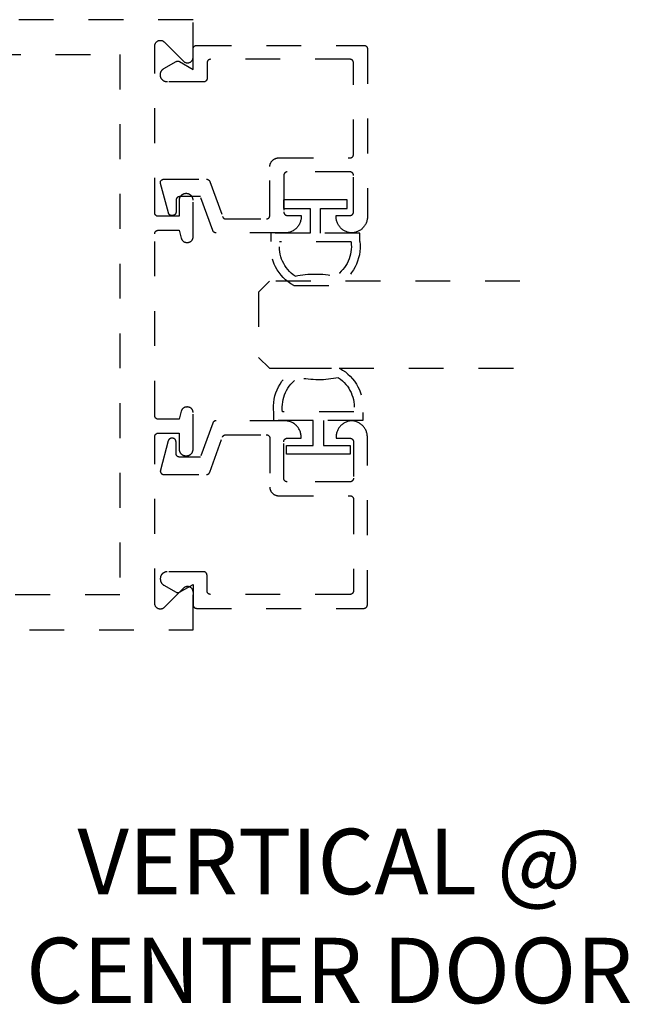
# Model space of a CAD drawing. Units: inches. Extents: x 0 to 108, y 0 to 43.
# Drawn here: x 90 to 92, y 23 to 26 of the extents above; entities that cross this region are included whole.
import ezdxf

# ---------------------------------------------------------------- set-up
doc = ezdxf.new("R2010")
doc.units = ezdxf.units.IN
doc.header["$LTSCALE"] = 0.5
doc.header["$MEASUREMENT"] = 0
doc.linetypes.add('HIDDEN2', pattern=[0.1875, 0.125, -0.0625])
for name, color, linetype in [('Arcadia-Hidden', 1, 'HIDDEN2'), ('Arcadia-Profile', 5, 'Continuous'), ('Arcadia-Text', 3, 'Continuous')]:
    doc.layers.add(name, color=color, linetype=linetype)
doc.styles.get("Standard").update_dxf_attribs({"font": 'ARIALN.TTF'})

# ---------------------------------------------------------------- blocks, each defined once
blk = doc.blocks.new('*U84')
at = {"layer": 'Arcadia-Hidden', "lineweight": -3}
for points in [[(0.1314, 0.2792), (0.1078, 0.2792), (0.1078, 0.1666), (0.0367, 0.1666), (0.0367, 0.2428), (0.0117, 0.2428), (0.0117, 0.1516), (0.0117, 0.0605), (0.0367, 0.0605), (0.0367, 0.1366), (0.1078, 0.1366), (0.1078, 0.024), (0.1314, 0.024, 0.305615), (0.2578, 0.09), (0.2578, 0.2132, 0.305616)], [(0.231, 0.0941, -0.104267), (0.2308, 0.2095, 0.283634), (0.1328, 0.2541), (0.1328, 0.0492, 0.284857)]]:
    blk.add_lwpolyline(points, format="xyb", close=True, dxfattribs=at)
blk = doc.blocks.new('*U85')
at = {"layer": 'Arcadia-Hidden', "lineweight": -3}
for points in [[(0.1352, 0.2593), (0.1588, 0.2593), (0.1588, 0.1467), (0.2299, 0.1467), (0.2299, 0.2228), (0.2549, 0.2228), (0.2549, 0.1317), (0.2549, 0.0406), (0.2299, 0.0406), (0.2299, 0.1167), (0.1588, 0.1167), (0.1588, 0.0041), (0.1352, 0.0041, -0.305615), (0.0088, 0.0701), (0.0088, 0.1933, -0.305616)], [(0.0356, 0.0742, 0.104267), (0.0358, 0.1896, -0.283634), (0.1338, 0.2342), (0.1338, 0.0293, -0.284857)]]:
    blk.add_lwpolyline(points, format="xyb", close=True, dxfattribs=at)
blk = doc.blocks.new('*U76')
at = {"layer": 'Arcadia-Hidden'}
for p, q in [((0, 0.03125), (0, 0.75)), ((0.25, 0.75), (0.25, 0.03125)), ((0.03125, 0), (0, 0.03125)), ((0.25, 0.03125), (0.21875, 0)), ((0.21875, 0), (0.03125, 0))]:
    blk.add_line(p, q, dxfattribs=at)

msp = doc.modelspace()

# ---------------------------------------------------------------- linework, layer by layer
at = {"layer": 'Arcadia-Hidden'}
for points in [[(88.61146, 24.06086), (90.48102, 24.06086), (90.48102, 24.16886), (90.48097, 24.17012), (90.48082, 24.17136), (90.48058, 24.1726), (90.48024, 24.1738), (90.4798, 24.17498), (90.47928, 24.17612), (90.47866, 24.17722), (90.47797, 24.17827), (90.47719, 24.17925), (90.47634, 24.18017), (90.47541, 24.18103), (90.47443, 24.1818), (90.47338, 24.1825), (90.47229, 24.18312), (90.47114, 24.18364), (90.46997, 24.18408), (90.46876, 24.18442), (90.46752, 24.18466), (90.46628, 24.18481), (90.46502, 24.18486), (90.46377, 24.18481), (90.46252, 24.18466), (90.46129, 24.18442), (90.46008, 24.18408), (90.4589, 24.18364), (90.45776, 24.18312), (90.45666, 24.1825), (90.45562, 24.1818), (90.45463, 24.18103), (90.45371, 24.18017), (90.39834, 24.1248), (90.39741, 24.12395), (90.39643, 24.12317), (90.39538, 24.12247), (90.39429, 24.12186), (90.39314, 24.12133), (90.39197, 24.1209), (90.39076, 24.12056), (90.38952, 24.12031), (90.38828, 24.12016), (90.38702, 24.12012), (90.38577, 24.12016), (90.38452, 24.12031), (90.38329, 24.12056), (90.38208, 24.1209), (90.3809, 24.12133), (90.37976, 24.12186), (90.37866, 24.12247), (90.37762, 24.12317), (90.37663, 24.12395), (90.37571, 24.1248), (90.37485, 24.12572), (90.37408, 24.12671), (90.37338, 24.12776), (90.37277, 24.12885), (90.37224, 24.12999), (90.3718, 24.13117), (90.37146, 24.13238), (90.37122, 24.13361), (90.37107, 24.13486), (90.37102, 24.13612), (90.37102, 24.61486), (90.37104, 24.61538), (90.37108, 24.61591), (90.37114, 24.61642), (90.37124, 24.61694), (90.37136, 24.61745), (90.37151, 24.61795), (90.37169, 24.61844), (90.37189, 24.61893), (90.37211, 24.6194), (90.37236, 24.61986), (90.37263, 24.62031), (90.37293, 24.62074), (90.37325, 24.62115), (90.37359, 24.62155), (90.37395, 24.62193), (90.37433, 24.62229), (90.37473, 24.62263), (90.37514, 24.62295), (90.37557, 24.62325), (90.37602, 24.62352), (90.37648, 24.62377), (90.37695, 24.624), (90.37744, 24.6242), (90.37793, 24.62437), (90.37843, 24.62452), (90.37894, 24.62464), (90.37946, 24.62474), (90.37998, 24.62481), (90.3805, 24.62485), (90.38102, 24.62486), (90.44102, 24.62486), (90.44102, 24.57886), (90.44105, 24.57787), (90.44113, 24.57687), (90.44126, 24.57589), (90.44144, 24.57491), (90.44167, 24.57394), (90.44195, 24.57299), (90.44228, 24.57205), (90.44266, 24.57113), (90.44309, 24.57023), (90.44357, 24.56936), (90.44409, 24.56851), (90.44465, 24.56769), (90.44526, 24.5669), (90.4459, 24.56615), (90.44659, 24.56543), (90.44731, 24.56474), (90.44806, 24.56409), (90.44885, 24.56349), (90.44967, 24.56293), (90.45052, 24.56241), (90.4514, 24.56193), (90.45229, 24.5615), (90.45321, 24.56112), (90.45415, 24.56079), (90.4551, 24.56051), (90.45607, 24.56028), (90.45705, 24.56009), (90.45804, 24.55996), (90.45903, 24.55989), (90.46002, 24.55986), (90.46202, 24.55986), (90.46302, 24.55989), (90.46401, 24.55996), (90.46499, 24.56009), (90.46597, 24.56028), (90.46694, 24.56051), (90.46789, 24.56079), (90.46883, 24.56112), (90.46975, 24.5615), (90.47065, 24.56193), (90.47152, 24.56241), (90.47237, 24.56293), (90.47319, 24.56349), (90.47398, 24.56409), (90.47473, 24.56474), (90.47546, 24.56543), (90.47614, 24.56615), (90.47679, 24.5669), (90.47739, 24.56769), (90.47796, 24.56851), (90.47848, 24.56936), (90.47895, 24.57023), (90.47938, 24.57113), (90.47976, 24.57205), (90.48009, 24.57299), (90.48037, 24.57394), (90.48061, 24.57491), (90.48079, 24.57589), (90.48092, 24.57687), (90.481, 24.57787), (90.48102, 24.57886), (90.48102, 24.68386), (90.481, 24.6847), (90.48093, 24.68553), (90.48082, 24.68636), (90.48067, 24.68719), (90.48048, 24.688), (90.48024, 24.6888), (90.47996, 24.68959), (90.47964, 24.69037), (90.47928, 24.69112), (90.47888, 24.69186), (90.47844, 24.69257), (90.47797, 24.69327), (90.47746, 24.69393), (90.47691, 24.69457), (90.47634, 24.69517), (90.47573, 24.69575), (90.47509, 24.69629), (90.47443, 24.6968), (90.47374, 24.69728), (90.47302, 24.69772), (90.47229, 24.69812), (90.47153, 24.69848), (90.47076, 24.6988), (90.46997, 24.69908), (90.46916, 24.69932), (90.46835, 24.69951), (90.46752, 24.69966), (90.46669, 24.69977), (90.46586, 24.69984), (90.46502, 24.69986), (90.46268, 24.69986), (90.46198, 24.69985), (90.46128, 24.6998), (90.46059, 24.69972), (90.4599, 24.69962), (90.45921, 24.69948), (90.45854, 24.69932), (90.45787, 24.69912), (90.4572, 24.6989), (90.45655, 24.69864), (90.45591, 24.69836), (90.45529, 24.69805), (90.45468, 24.69772), (90.45408, 24.69735), (90.4535, 24.69697), (90.45294, 24.69655), (90.45239, 24.69612), (90.45187, 24.69566), (90.45136, 24.69517), (90.45088, 24.69467), (90.45042, 24.69415), (90.44998, 24.6936), (90.44957, 24.69304), (90.44918, 24.69246), (90.44882, 24.69186), (90.44848, 24.69125), (90.44818, 24.69062), (90.44789, 24.68998), (90.44764, 24.68933), (90.44742, 24.68867), (90.44722, 24.688), (90.44102, 24.66486), (90.38102, 24.66486), (90.3805, 24.66487), (90.37998, 24.66492), (90.37946, 24.66498), (90.37894, 24.66508), (90.37843, 24.6652), (90.37793, 24.66535), (90.37744, 24.66552), (90.37695, 24.66573), (90.37648, 24.66595), (90.37602, 24.6662), (90.37557, 24.66647), (90.37514, 24.66677), (90.37473, 24.66709), (90.37433, 24.66743), (90.37395, 24.66779), (90.37359, 24.66817), (90.37325, 24.66857), (90.37293, 24.66898), (90.37263, 24.66941), (90.37236, 24.66986), (90.37211, 24.67032), (90.37189, 24.67079), (90.37169, 24.67128), (90.37151, 24.67177), (90.37136, 24.67227), (90.37124, 24.67278), (90.37114, 24.6733), (90.37108, 24.67382), (90.37104, 24.67434), (90.37102, 24.67486), (90.37102, 25.19686), (90.37104, 25.19738), (90.37108, 25.19791), (90.37114, 25.19842), (90.37124, 25.19894), (90.37136, 25.19945), (90.37151, 25.19995), (90.37169, 25.20044), (90.37189, 25.20093), (90.37211, 25.2014), (90.37236, 25.20186), (90.37263, 25.20231), (90.37293, 25.20274), (90.37325, 25.20315), (90.37359, 25.20355), (90.37395, 25.20393), (90.37433, 25.20429), (90.37473, 25.20463), (90.37514, 25.20495), (90.37557, 25.20525), (90.37602, 25.20552), (90.37648, 25.20577), (90.37695, 25.206), (90.37744, 25.2062), (90.37793, 25.20637), (90.37843, 25.20652), (90.37894, 25.20664), (90.37946, 25.20674), (90.37998, 25.20681), (90.3805, 25.20685), (90.38102, 25.20686), (90.44102, 25.20686), (90.44722, 25.18372), (90.44742, 25.18305), (90.44764, 25.18239), (90.44789, 25.18174), (90.44818, 25.1811), (90.44848, 25.18047), (90.44882, 25.17986), (90.44918, 25.17926), (90.44957, 25.17868), (90.44998, 25.17812), (90.45042, 25.17758), (90.45088, 25.17705), (90.45136, 25.17655), (90.45187, 25.17606), (90.45239, 25.1756), (90.45294, 25.17517), (90.4535, 25.17475), (90.45408, 25.17437), (90.45468, 25.174), (90.45529, 25.17367), (90.45591, 25.17336), (90.45655, 25.17308), (90.4572, 25.17283), (90.45787, 25.1726), (90.45854, 25.17241), (90.45921, 25.17224), (90.4599, 25.1721), (90.46059, 25.172), (90.46128, 25.17192), (90.46198, 25.17188), (90.46268, 25.17186), (90.46502, 25.17186), (90.46586, 25.17188), (90.46669, 25.17195), (90.46752, 25.17206), (90.46835, 25.17221), (90.46916, 25.17241), (90.46997, 25.17264), (90.47076, 25.17292), (90.47153, 25.17324), (90.47229, 25.1736), (90.47302, 25.174), (90.47374, 25.17444), (90.47443, 25.17492), (90.47509, 25.17543), (90.47573, 25.17597), (90.47634, 25.17655), (90.47691, 25.17715), (90.47746, 25.17779), (90.47797, 25.17846), (90.47844, 25.17915), (90.47888, 25.17986), (90.47928, 25.1806), (90.47964, 25.18135), (90.47996, 25.18213), (90.48024, 25.18292), (90.48048, 25.18372), (90.48067, 25.18453), (90.48082, 25.18536), (90.48093, 25.18619), (90.481, 25.18702), (90.48102, 25.18786), (90.48102, 25.29286), (90.481, 25.29385), (90.48092, 25.29485), (90.48079, 25.29583), (90.48061, 25.29681), (90.48037, 25.29778), (90.48009, 25.29873), (90.47976, 25.29967), (90.47938, 25.30059), (90.47895, 25.30149), (90.47848, 25.30236), (90.47796, 25.30321), (90.47739, 25.30403), (90.47679, 25.30482), (90.47614, 25.30557), (90.47546, 25.3063), (90.47473, 25.30698), (90.47398, 25.30763), (90.47319, 25.30823), (90.47237, 25.3088), (90.47152, 25.30931), (90.47065, 25.30979), (90.46975, 25.31022), (90.46883, 25.3106), (90.46789, 25.31093), (90.46694, 25.31121), (90.46597, 25.31145), (90.46499, 25.31163), (90.46401, 25.31176), (90.46302, 25.31183), (90.46202, 25.31186), (90.46002, 25.31186), (90.45903, 25.31183), (90.45804, 25.31176), (90.45705, 25.31163), (90.45607, 25.31145), (90.4551, 25.31121), (90.45415, 25.31093), (90.45321, 25.3106), (90.45229, 25.31022), (90.4514, 25.30979), (90.45052, 25.30931), (90.44967, 25.3088), (90.44885, 25.30823), (90.44806, 25.30763), (90.44731, 25.30698), (90.44659, 25.3063), (90.4459, 25.30557), (90.44526, 25.30482), (90.44465, 25.30403), (90.44409, 25.30321), (90.44357, 25.30236), (90.44309, 25.30149), (90.44266, 25.30059), (90.44228, 25.29967), (90.44195, 25.29873), (90.44167, 25.29778), (90.44144, 25.29681), (90.44126, 25.29583), (90.44113, 25.29485), (90.44105, 25.29385), (90.44102, 25.29286), (90.44102, 25.24686), (90.38102, 25.24686), (90.3805, 25.24687), (90.37998, 25.24692), (90.37946, 25.24698), (90.37894, 25.24708), (90.37843, 25.2472), (90.37793, 25.24735), (90.37744, 25.24752), (90.37695, 25.24773), (90.37648, 25.24795), (90.37602, 25.2482), (90.37557, 25.24847), (90.37514, 25.24877), (90.37473, 25.24909), (90.37433, 25.24943), (90.37395, 25.24979), (90.37359, 25.25017), (90.37325, 25.25057), (90.37293, 25.25098), (90.37263, 25.25141), (90.37236, 25.25186), (90.37211, 25.25232), (90.37189, 25.25279), (90.37169, 25.25328), (90.37151, 25.25377), (90.37136, 25.25427), (90.37124, 25.25478), (90.37114, 25.2553), (90.37108, 25.25582), (90.37104, 25.25634), (90.37102, 25.25686), (90.37102, 25.73561), (90.37107, 25.73686), (90.37122, 25.73811), (90.37146, 25.73934), (90.3718, 25.74055), (90.37224, 25.74173), (90.37277, 25.74287), (90.37338, 25.74397), (90.37408, 25.74501), (90.37485, 25.746), (90.37571, 25.74692), (90.37663, 25.74777), (90.37762, 25.74855), (90.37866, 25.74925), (90.37976, 25.74986), (90.3809, 25.75039), (90.38208, 25.75082), (90.38329, 25.75116), (90.38452, 25.75141), (90.38577, 25.75156), (90.38702, 25.75161), (90.38828, 25.75156), (90.38952, 25.75141), (90.39076, 25.75116), (90.39197, 25.75082), (90.39314, 25.75039), (90.39429, 25.74986), (90.39538, 25.74925), (90.39643, 25.74855), (90.39741, 25.74777), (90.39834, 25.74692), (90.45371, 25.69155), (90.45463, 25.69069), (90.45562, 25.68992), (90.45666, 25.68922), (90.45776, 25.6886), (90.4589, 25.68808), (90.46008, 25.68764), (90.46129, 25.6873), (90.46252, 25.68706), (90.46377, 25.68691), (90.46502, 25.68686), (90.46628, 25.68691), (90.46752, 25.68706), (90.46876, 25.6873), (90.46997, 25.68764), (90.47114, 25.68808), (90.47229, 25.6886), (90.47338, 25.68922), (90.47443, 25.68992), (90.47541, 25.69069), (90.47634, 25.69155), (90.47719, 25.69247), (90.47797, 25.69346), (90.47866, 25.6945), (90.47928, 25.6956), (90.4798, 25.69674), (90.48024, 25.69792), (90.48058, 25.69913), (90.48082, 25.70036), (90.48097, 25.70161), (90.48102, 25.70286), (90.48102, 25.81086), (88.61146, 25.81086)], [(88.6865, 25.71086), (90.27102, 25.71086), (90.27102, 24.16086), (88.6865, 24.16086)]]:
    msp.add_lwpolyline(points, dxfattribs=at)
for points in [[(90.97113, 25.73726), (90.97165, 25.73724), (90.97217, 25.7372), (90.97269, 25.73713), (90.97321, 25.73704), (90.97372, 25.73692), (90.97422, 25.73677), (90.97471, 25.73659), (90.97519, 25.73639), (90.97567, 25.73617), (90.97613, 25.73592), (90.97657, 25.73564), (90.97701, 25.73535), (90.97742, 25.73503), (90.97782, 25.73469), (90.9782, 25.73433), (90.97856, 25.73395), (90.9789, 25.73355), (90.97922, 25.73313), (90.97951, 25.7327), (90.97979, 25.73226), (90.98004, 25.7318), (90.98026, 25.73132), (90.98046, 25.73084), (90.98064, 25.73035), (90.98079, 25.72984), (90.98091, 25.72934), (90.981, 25.72882), (90.98107, 25.7283), (90.98111, 25.72778), (90.98113, 25.72726), (90.98113, 25.24626), (90.98107, 25.24386), (90.98088, 25.24148), (90.98058, 25.2391), (90.98016, 25.23675), (90.97961, 25.23441), (90.97895, 25.23211), (90.97817, 25.22985), (90.97728, 25.22763), (90.97627, 25.22546), (90.97516, 25.22334), (90.97394, 25.22128), (90.97262, 25.21928), (90.97119, 25.21736), (90.96967, 25.21551), (90.96806, 25.21374), (90.96636, 25.21205), (90.96458, 25.21045), (90.96272, 25.20895), (90.96078, 25.20754), (90.95877, 25.20624), (90.9567, 25.20503), (90.95457, 25.20394), (90.95239, 25.20295), (90.95016, 25.20208), (90.94789, 25.20132), (90.94559, 25.20068), (90.94325, 25.20015), (90.94089, 25.19975), (90.93852, 25.19946), (90.93613, 25.1993), (90.93374, 25.19946), (90.93136, 25.19975), (90.929, 25.20015), (90.92667, 25.20068), (90.92436, 25.20132), (90.92209, 25.20208), (90.91986, 25.20295), (90.91768, 25.20394), (90.91555, 25.20503), (90.91348, 25.20624), (90.91148, 25.20754), (90.90954, 25.20895), (90.90768, 25.21045), (90.90589, 25.21205), (90.90419, 25.21374), (90.90258, 25.21551), (90.90106, 25.21736), (90.89964, 25.21928), (90.89832, 25.22128), (90.89709, 25.22334), (90.89598, 25.22546), (90.89498, 25.22763), (90.89408, 25.22985), (90.89331, 25.23211), (90.89264, 25.23441), (90.8921, 25.23675), (90.89168, 25.2391), (90.89137, 25.24148), (90.89119, 25.24386), (90.89113, 25.24626), (90.89113, 25.24926), (90.93113, 25.24926), (90.93165, 25.24927), (90.93217, 25.24931), (90.93269, 25.24938), (90.93321, 25.24948), (90.93372, 25.2496), (90.93422, 25.24975), (90.93471, 25.24992), (90.93519, 25.25012), (90.93567, 25.25035), (90.93613, 25.2506), (90.93657, 25.25087), (90.93701, 25.25117), (90.93742, 25.25149), (90.93782, 25.25183), (90.9382, 25.25219), (90.93856, 25.25257), (90.9389, 25.25296), (90.93922, 25.25338), (90.93951, 25.25381), (90.93979, 25.25426), (90.94004, 25.25472), (90.94026, 25.25519), (90.94046, 25.25567), (90.94064, 25.25617), (90.94079, 25.25667), (90.94091, 25.25718), (90.941, 25.25769), (90.94107, 25.25821), (90.94111, 25.25873), (90.94113, 25.25926), (90.94113, 25.36426), (90.94111, 25.36478), (90.94107, 25.3653), (90.941, 25.36582), (90.94091, 25.36634), (90.94079, 25.36684), (90.94064, 25.36735), (90.94046, 25.36784), (90.94026, 25.36832), (90.94004, 25.3688), (90.93979, 25.36926), (90.93951, 25.3697), (90.93922, 25.37013), (90.9389, 25.37055), (90.93856, 25.37095), (90.9382, 25.37133), (90.93782, 25.37169), (90.93742, 25.37203), (90.93701, 25.37235), (90.93657, 25.37264), (90.93613, 25.37292), (90.93567, 25.37317), (90.93519, 25.37339), (90.93471, 25.37359), (90.93422, 25.37377), (90.93372, 25.37392), (90.93321, 25.37404), (90.93269, 25.37413), (90.93217, 25.3742), (90.93165, 25.37424), (90.93113, 25.37426), (90.75113, 25.37426), (90.7506, 25.37424), (90.75008, 25.3742), (90.74956, 25.37413), (90.74905, 25.37404), (90.74854, 25.37392), (90.74804, 25.37377), (90.74754, 25.37359), (90.74706, 25.37339), (90.74659, 25.37317), (90.74613, 25.37292), (90.74568, 25.37264), (90.74525, 25.37235), (90.74483, 25.37203), (90.74444, 25.37169), (90.74406, 25.37133), (90.7437, 25.37095), (90.74336, 25.37055), (90.74304, 25.37013), (90.74274, 25.3697), (90.74247, 25.36926), (90.74222, 25.3688), (90.74199, 25.36832), (90.74179, 25.36784), (90.74162, 25.36735), (90.74147, 25.36684), (90.74135, 25.36634), (90.74125, 25.36582), (90.74118, 25.3653), (90.74114, 25.36478), (90.74113, 25.36426), (90.74113, 25.25926), (90.74114, 25.25873), (90.74118, 25.25821), (90.74125, 25.25769), (90.74135, 25.25718), (90.74147, 25.25667), (90.74162, 25.25617), (90.74179, 25.25567), (90.74199, 25.25519), (90.74222, 25.25472), (90.74247, 25.25426), (90.74274, 25.25381), (90.74304, 25.25338), (90.74336, 25.25296), (90.7437, 25.25257), (90.74406, 25.25219), (90.74444, 25.25183), (90.74483, 25.25149), (90.74525, 25.25117), (90.74568, 25.25087), (90.74613, 25.2506), (90.74659, 25.25035), (90.74706, 25.25012), (90.74754, 25.24992), (90.74804, 25.24975), (90.74854, 25.2496), (90.74905, 25.24948), (90.74956, 25.24938), (90.75008, 25.24931), (90.7506, 25.24927), (90.75113, 25.24926), (90.79113, 25.24926), (90.79113, 25.24626), (90.79106, 25.2438), (90.79087, 25.24134), (90.79055, 25.2389), (90.7901, 25.23648), (90.78953, 25.23409), (90.78883, 25.23173), (90.78801, 25.22941), (90.78706, 25.22714), (90.786, 25.22492), (90.78483, 25.22276), (90.78354, 25.22066), (90.78215, 25.21863), (90.78065, 25.21668), (90.77906, 25.21481), (90.77736, 25.21302), (90.77558, 25.21133), (90.77371, 25.20973), (90.77175, 25.20823), (90.76973, 25.20684), (90.76763, 25.20555), (90.76546, 25.20438), (90.76324, 25.20332), (90.76097, 25.20238), (90.75865, 25.20156), (90.75629, 25.20086), (90.7539, 25.20028), (90.75148, 25.19984), (90.74904, 25.19951), (90.74659, 25.19932), (90.74413, 25.19926), (90.54698, 25.19926), (90.54658, 25.19926), (90.54617, 25.19929), (90.54576, 25.19933), (90.54536, 25.19939), (90.54496, 25.19946), (90.54456, 25.19955), (90.54417, 25.19966), (90.54378, 25.19978), (90.5434, 25.19992), (90.54302, 25.20007), (90.54265, 25.20024), (90.54229, 25.20043), (90.54193, 25.20063), (90.54158, 25.20084), (90.54125, 25.20107), (90.54092, 25.20131), (90.5406, 25.20156), (90.54029, 25.20183), (90.53999, 25.2021), (90.53971, 25.20239), (90.53944, 25.2027), (90.53917, 25.20301), (90.53893, 25.20333), (90.53869, 25.20366), (90.53847, 25.20401), (90.53826, 25.20436), (90.53807, 25.20472), (90.53789, 25.20508), (90.53773, 25.20546), (90.53759, 25.20584), (90.50213, 25.30326), (90.44213, 25.30326), (90.4416, 25.30324), (90.44108, 25.3032), (90.44056, 25.30313), (90.44005, 25.30304), (90.43954, 25.30292), (90.43904, 25.30277), (90.43854, 25.30259), (90.43806, 25.30239), (90.43759, 25.30217), (90.43713, 25.30192), (90.43668, 25.30164), (90.43625, 25.30135), (90.43583, 25.30103), (90.43544, 25.30069), (90.43506, 25.30033), (90.4347, 25.29995), (90.43436, 25.29955), (90.43404, 25.29913), (90.43374, 25.2987), (90.43347, 25.29826), (90.43322, 25.2978), (90.43299, 25.29732), (90.43279, 25.29684), (90.43262, 25.29635), (90.43247, 25.29584), (90.43235, 25.29534), (90.43225, 25.29482), (90.43218, 25.2943), (90.43214, 25.29378), (90.43213, 25.29326), (90.43213, 25.25926), (90.43211, 25.25873), (90.43207, 25.25821), (90.432, 25.25769), (90.43191, 25.25718), (90.43179, 25.25667), (90.43164, 25.25617), (90.43146, 25.25567), (90.43126, 25.25519), (90.43104, 25.25472), (90.43079, 25.25426), (90.43051, 25.25381), (90.43022, 25.25338), (90.4299, 25.25296), (90.42956, 25.25257), (90.4292, 25.25219), (90.42882, 25.25183), (90.42842, 25.25149), (90.42801, 25.25117), (90.42757, 25.25087), (90.42713, 25.2506), (90.42667, 25.25035), (90.42619, 25.25012), (90.42571, 25.24992), (90.42522, 25.24975), (90.42472, 25.2496), (90.42421, 25.24948), (90.42369, 25.24938), (90.42317, 25.24931), (90.42265, 25.24927), (90.42213, 25.24926), (90.41964, 25.24926), (90.4192, 25.24927), (90.41876, 25.24929), (90.41833, 25.24934), (90.4179, 25.24941), (90.41747, 25.24949), (90.41705, 25.2496), (90.41663, 25.24972), (90.41621, 25.24986), (90.41581, 25.25002), (90.41541, 25.25019), (90.41502, 25.25039), (90.41464, 25.2506), (90.41426, 25.25082), (90.4139, 25.25107), (90.41355, 25.25132), (90.41321, 25.2516), (90.41288, 25.25188), (90.41256, 25.25219), (90.41226, 25.2525), (90.41197, 25.25283), (90.4117, 25.25317), (90.41144, 25.25352), (90.4112, 25.25388), (90.41097, 25.25426), (90.41077, 25.25464), (90.41057, 25.25503), (90.4104, 25.25543), (90.41024, 25.25584), (90.4101, 25.25625), (90.40998, 25.25667), (90.38747, 25.34067), (90.38733, 25.34126), (90.38722, 25.34186), (90.38716, 25.34247), (90.38713, 25.34308), (90.38714, 25.34369), (90.38718, 25.3443), (90.38726, 25.34491), (90.38738, 25.34551), (90.38754, 25.3461), (90.38773, 25.34668), (90.38796, 25.34724), (90.38822, 25.3478), (90.38851, 25.34833), (90.38884, 25.34885), (90.38919, 25.34934), (90.38958, 25.34982), (90.38999, 25.35027), (90.39044, 25.35069), (90.3909, 25.35108), (90.39139, 25.35145), (90.3919, 25.35178), (90.39243, 25.35209), (90.39298, 25.35236), (90.39354, 25.35259), (90.39412, 25.35279), (90.39471, 25.35296), (90.39531, 25.35309), (90.39591, 25.35318), (90.39652, 25.35324), (90.39713, 25.35326), (90.51949, 25.35326), (90.5199, 25.35325), (90.52031, 25.35322), (90.52071, 25.35318), (90.52112, 25.35312), (90.52152, 25.35305), (90.52191, 25.35296), (90.52231, 25.35285), (90.52269, 25.35273), (90.52308, 25.35259), (90.52345, 25.35244), (90.52383, 25.35227), (90.52419, 25.35209), (90.52454, 25.35189), (90.52489, 25.35167), (90.52523, 25.35145), (90.52556, 25.35121), (90.52588, 25.35095), (90.52619, 25.35069), (90.52648, 25.35041), (90.52677, 25.35012), (90.52704, 25.34982), (90.5273, 25.3495), (90.52755, 25.34918), (90.52778, 25.34885), (90.52801, 25.34851), (90.52821, 25.34816), (90.5284, 25.3478), (90.52858, 25.34743), (90.52874, 25.34706), (90.52889, 25.34668), (90.56559, 25.24584), (90.56574, 25.24546), (90.5659, 25.24508), (90.56608, 25.24472), (90.56627, 25.24436), (90.56648, 25.24401), (90.5667, 25.24366), (90.56693, 25.24333), (90.56718, 25.24301), (90.56744, 25.2427), (90.56772, 25.24239), (90.568, 25.2421), (90.5683, 25.24183), (90.56861, 25.24156), (90.56893, 25.24131), (90.56925, 25.24107), (90.56959, 25.24084), (90.56994, 25.24063), (90.5703, 25.24043), (90.57066, 25.24024), (90.57103, 25.24007), (90.57141, 25.23992), (90.57179, 25.23978), (90.57218, 25.23966), (90.57257, 25.23955), (90.57297, 25.23946), (90.57337, 25.23939), (90.57377, 25.23933), (90.57418, 25.23929), (90.57458, 25.23926), (90.57499, 25.23926), (90.69113, 25.23926), (90.69165, 25.23927), (90.69217, 25.23931), (90.69269, 25.23938), (90.69321, 25.23948), (90.69372, 25.2396), (90.69422, 25.23975), (90.69471, 25.23992), (90.69519, 25.24012), (90.69567, 25.24035), (90.69613, 25.2406), (90.69657, 25.24087), (90.69701, 25.24117), (90.69742, 25.24149), (90.69782, 25.24183), (90.6982, 25.24219), (90.69856, 25.24257), (90.6989, 25.24296), (90.69922, 25.24338), (90.69951, 25.24381), (90.69979, 25.24426), (90.70004, 25.24472), (90.70026, 25.24519), (90.70046, 25.24567), (90.70064, 25.24617), (90.70079, 25.24667), (90.70091, 25.24718), (90.701, 25.24769), (90.70107, 25.24821), (90.70111, 25.24873), (90.70113, 25.24926), (90.70113, 25.38926), (90.70116, 25.39056), (90.70126, 25.39187), (90.70144, 25.39317), (90.70167, 25.39445), (90.70198, 25.39573), (90.70235, 25.39698), (90.70279, 25.39822), (90.70329, 25.39942), (90.70385, 25.40061), (90.70448, 25.40176), (90.70516, 25.40287), (90.7059, 25.40395), (90.7067, 25.40499), (90.70755, 25.40598), (90.70845, 25.40693), (90.7094, 25.40784), (90.71039, 25.40869), (90.71143, 25.40948), (90.71251, 25.41022), (90.71363, 25.41091), (90.71478, 25.41153), (90.71596, 25.4121), (90.71717, 25.4126), (90.7184, 25.41303), (90.71966, 25.4134), (90.72093, 25.41371), (90.72222, 25.41395), (90.72351, 25.41412), (90.72482, 25.41422), (90.72613, 25.41426), (90.93113, 25.41426), (90.93165, 25.41427), (90.93217, 25.41431), (90.93269, 25.41438), (90.93321, 25.41448), (90.93372, 25.4146), (90.93422, 25.41475), (90.93471, 25.41492), (90.93519, 25.41512), (90.93567, 25.41535), (90.93613, 25.4156), (90.93657, 25.41587), (90.93701, 25.41617), (90.93742, 25.41649), (90.93782, 25.41683), (90.9382, 25.41719), (90.93856, 25.41757), (90.9389, 25.41796), (90.93922, 25.41838), (90.93951, 25.41881), (90.93979, 25.41926), (90.94004, 25.41972), (90.94026, 25.42019), (90.94046, 25.42067), (90.94064, 25.42117), (90.94079, 25.42167), (90.94091, 25.42218), (90.941, 25.42269), (90.94107, 25.42321), (90.94111, 25.42373), (90.94113, 25.42426), (90.94113, 25.68726), (90.94111, 25.68778), (90.94107, 25.6883), (90.941, 25.68882), (90.94091, 25.68934), (90.94079, 25.68984), (90.94064, 25.69035), (90.94046, 25.69084), (90.94026, 25.69132), (90.94004, 25.6918), (90.93979, 25.69226), (90.93951, 25.6927), (90.93922, 25.69313), (90.9389, 25.69355), (90.93856, 25.69395), (90.9382, 25.69433), (90.93782, 25.69469), (90.93742, 25.69503), (90.93701, 25.69535), (90.93657, 25.69564), (90.93613, 25.69592), (90.93567, 25.69617), (90.93519, 25.69639), (90.93471, 25.69659), (90.93422, 25.69677), (90.93372, 25.69692), (90.93321, 25.69704), (90.93269, 25.69713), (90.93217, 25.6972), (90.93165, 25.69724), (90.93113, 25.69726), (90.53113, 25.69726), (90.5306, 25.69724), (90.53008, 25.6972), (90.52956, 25.69713), (90.52905, 25.69704), (90.52854, 25.69692), (90.52804, 25.69677), (90.52754, 25.69659), (90.52706, 25.69639), (90.52659, 25.69617), (90.52613, 25.69592), (90.52568, 25.69564), (90.52525, 25.69535), (90.52483, 25.69503), (90.52444, 25.69469), (90.52406, 25.69433), (90.5237, 25.69395), (90.52336, 25.69355), (90.52304, 25.69313), (90.52274, 25.6927), (90.52247, 25.69226), (90.52222, 25.6918), (90.52199, 25.69132), (90.52179, 25.69084), (90.52162, 25.69035), (90.52147, 25.68984), (90.52135, 25.68934), (90.52125, 25.68882), (90.52118, 25.6883), (90.52114, 25.68778), (90.52113, 25.68726), (90.52113, 25.64226), (90.52111, 25.64173), (90.52107, 25.64121), (90.521, 25.64069), (90.52091, 25.64018), (90.52079, 25.63967), (90.52064, 25.63917), (90.52046, 25.63867), (90.52026, 25.63819), (90.52004, 25.63772), (90.51979, 25.63726), (90.51951, 25.63681), (90.51922, 25.63638), (90.5189, 25.63596), (90.51856, 25.63557), (90.5182, 25.63519), (90.51782, 25.63483), (90.51742, 25.63449), (90.51701, 25.63417), (90.51657, 25.63387), (90.51613, 25.6336), (90.51567, 25.63335), (90.51519, 25.63312), (90.51471, 25.63292), (90.51422, 25.63275), (90.51372, 25.6326), (90.51321, 25.63248), (90.51269, 25.63238), (90.51217, 25.63231), (90.51165, 25.63227), (90.51113, 25.63226), (90.40713, 25.63226), (90.40608, 25.63228), (90.40504, 25.63237), (90.404, 25.6325), (90.40297, 25.63269), (90.40195, 25.63294), (90.40095, 25.63324), (90.39996, 25.63358), (90.39899, 25.63399), (90.39805, 25.63444), (90.39713, 25.63494), (90.39623, 25.63548), (90.39537, 25.63608), (90.39454, 25.63671), (90.39374, 25.63739), (90.39299, 25.63811), (90.39226, 25.63887), (90.39158, 25.63967), (90.39095, 25.6405), (90.39035, 25.64136), (90.38981, 25.64226), (90.38931, 25.64318), (90.38886, 25.64412), (90.38846, 25.64509), (90.38811, 25.64608), (90.38781, 25.64708), (90.38756, 25.6481), (90.38737, 25.64913), (90.38724, 25.65017), (90.38715, 25.65121), (90.38713, 25.65226), (90.38713, 25.65339), (90.38714, 25.65409), (90.38718, 25.65478), (90.38724, 25.65548), (90.38732, 25.65617), (90.38743, 25.65686), (90.38756, 25.65755), (90.38772, 25.65823), (90.3879, 25.6589), (90.38811, 25.65957), (90.38833, 25.66023), (90.38858, 25.66088), (90.38886, 25.66152), (90.38915, 25.66216), (90.38947, 25.66278), (90.38981, 25.66339), (90.39017, 25.66399), (90.39055, 25.66457), (90.39095, 25.66514), (90.39137, 25.6657), (90.39181, 25.66624), (90.39226, 25.66677), (90.39274, 25.66728), (90.39323, 25.66778), (90.39374, 25.66825), (90.39427, 25.66871), (90.39481, 25.66915), (90.39537, 25.66957), (90.39594, 25.66997), (90.39653, 25.67035), (90.39713, 25.67071), (90.43213, 25.69092), (90.43243, 25.69109), (90.43274, 25.69124), (90.43306, 25.69139), (90.43338, 25.69153), (90.43371, 25.69165), (90.43404, 25.69177), (90.43437, 25.69187), (90.43471, 25.69196), (90.43505, 25.69204), (90.43539, 25.6921), (90.43574, 25.69216), (90.43608, 25.6922), (90.43643, 25.69223), (90.43678, 25.69225), (90.43713, 25.69226), (90.43748, 25.69225), (90.43782, 25.69223), (90.43817, 25.6922), (90.43852, 25.69216), (90.43886, 25.6921), (90.43921, 25.69204), (90.43955, 25.69196), (90.43988, 25.69187), (90.44022, 25.69177), (90.44055, 25.69165), (90.44087, 25.69153), (90.44119, 25.69139), (90.44151, 25.69124), (90.44182, 25.69109), (90.44213, 25.69092), (90.48113, 25.6684), (90.48113, 25.72726), (90.48114, 25.72778), (90.48118, 25.7283), (90.48125, 25.72882), (90.48135, 25.72934), (90.48147, 25.72984), (90.48162, 25.73035), (90.48179, 25.73084), (90.48199, 25.73132), (90.48222, 25.7318), (90.48247, 25.73226), (90.48274, 25.7327), (90.48304, 25.73313), (90.48336, 25.73355), (90.4837, 25.73395), (90.48406, 25.73433), (90.48444, 25.73469), (90.48483, 25.73503), (90.48525, 25.73535), (90.48568, 25.73564), (90.48613, 25.73592), (90.48659, 25.73617), (90.48706, 25.73639), (90.48754, 25.73659), (90.48804, 25.73677), (90.48854, 25.73692), (90.48905, 25.73704), (90.48956, 25.73713), (90.49008, 25.7372), (90.4906, 25.73724), (90.49113, 25.73726)], [(90.971, 24.12227), (90.97152, 24.12229), (90.97204, 24.12233), (90.97256, 24.1224), (90.97308, 24.12249), (90.97359, 24.12261), (90.97409, 24.12276), (90.97458, 24.12294), (90.97506, 24.12314), (90.97554, 24.12336), (90.976, 24.12361), (90.97644, 24.12389), (90.97688, 24.12418), (90.97729, 24.1245), (90.97769, 24.12484), (90.97807, 24.1252), (90.97843, 24.12558), (90.97877, 24.12598), (90.97909, 24.1264), (90.97938, 24.12683), (90.97966, 24.12727), (90.97991, 24.12773), (90.98013, 24.12821), (90.98033, 24.12869), (90.98051, 24.12918), (90.98066, 24.12969), (90.98078, 24.13019), (90.98087, 24.13071), (90.98094, 24.13123), (90.98098, 24.13175), (90.981, 24.13227), (90.981, 24.61327), (90.98094, 24.61567), (90.98075, 24.61805), (90.98045, 24.62043), (90.98003, 24.62278), (90.97948, 24.62512), (90.97882, 24.62742), (90.97804, 24.62968), (90.97715, 24.6319), (90.97614, 24.63407), (90.97503, 24.63619), (90.97381, 24.63825), (90.97249, 24.64025), (90.97106, 24.64217), (90.96954, 24.64402), (90.96793, 24.64579), (90.96623, 24.64748), (90.96445, 24.64908), (90.96259, 24.65058), (90.96065, 24.65199), (90.95864, 24.65329), (90.95657, 24.6545), (90.95444, 24.65559), (90.95226, 24.65658), (90.95003, 24.65745), (90.94776, 24.65821), (90.94546, 24.65885), (90.94312, 24.65938), (90.94076, 24.65978), (90.93839, 24.66007), (90.936, 24.66023), (90.93361, 24.66007), (90.93123, 24.65978), (90.92887, 24.65938), (90.92654, 24.65885), (90.92423, 24.65821), (90.92196, 24.65745), (90.91973, 24.65658), (90.91755, 24.65559), (90.91542, 24.6545), (90.91335, 24.65329), (90.91135, 24.65199), (90.90941, 24.65058), (90.90755, 24.64908), (90.90576, 24.64748), (90.90406, 24.64579), (90.90245, 24.64402), (90.90093, 24.64217), (90.89951, 24.64025), (90.89819, 24.63825), (90.89696, 24.63619), (90.89585, 24.63407), (90.89485, 24.6319), (90.89395, 24.62968), (90.89318, 24.62742), (90.89251, 24.62512), (90.89197, 24.62278), (90.89155, 24.62043), (90.89124, 24.61805), (90.89106, 24.61567), (90.891, 24.61327), (90.891, 24.61027), (90.931, 24.61027), (90.93152, 24.61026), (90.93204, 24.61022), (90.93256, 24.61015), (90.93308, 24.61005), (90.93359, 24.60993), (90.93409, 24.60978), (90.93458, 24.60961), (90.93506, 24.60941), (90.93554, 24.60918), (90.936, 24.60893), (90.93644, 24.60866), (90.93688, 24.60836), (90.93729, 24.60804), (90.93769, 24.6077), (90.93807, 24.60734), (90.93843, 24.60696), (90.93877, 24.60657), (90.93909, 24.60615), (90.93938, 24.60572), (90.93966, 24.60527), (90.93991, 24.60481), (90.94013, 24.60434), (90.94033, 24.60386), (90.94051, 24.60336), (90.94066, 24.60286), (90.94078, 24.60235), (90.94087, 24.60184), (90.94094, 24.60132), (90.94098, 24.6008), (90.941, 24.60027), (90.941, 24.49527), (90.94098, 24.49475), (90.94094, 24.49423), (90.94087, 24.49371), (90.94078, 24.49319), (90.94066, 24.49268), (90.94051, 24.49218), (90.94033, 24.49169), (90.94013, 24.49121), (90.93991, 24.49073), (90.93966, 24.49027), (90.93938, 24.48983), (90.93909, 24.4894), (90.93877, 24.48898), (90.93843, 24.48858), (90.93807, 24.4882), (90.93769, 24.48784), (90.93729, 24.4875), (90.93688, 24.48718), (90.93644, 24.48689), (90.936, 24.48661), (90.93554, 24.48636), (90.93506, 24.48614), (90.93458, 24.48594), (90.93409, 24.48576), (90.93359, 24.48561), (90.93308, 24.48549), (90.93256, 24.4854), (90.93204, 24.48533), (90.93152, 24.48529), (90.931, 24.48527), (90.751, 24.48527), (90.75047, 24.48529), (90.74995, 24.48533), (90.74943, 24.4854), (90.74892, 24.48549), (90.74841, 24.48561), (90.74791, 24.48576), (90.74741, 24.48594), (90.74693, 24.48614), (90.74646, 24.48636), (90.746, 24.48661), (90.74555, 24.48689), (90.74512, 24.48718), (90.7447, 24.4875), (90.74431, 24.48784), (90.74393, 24.4882), (90.74357, 24.48858), (90.74323, 24.48898), (90.74291, 24.4894), (90.74261, 24.48983), (90.74234, 24.49027), (90.74209, 24.49073), (90.74186, 24.49121), (90.74166, 24.49169), (90.74149, 24.49218), (90.74134, 24.49268), (90.74122, 24.49319), (90.74112, 24.49371), (90.74105, 24.49423), (90.74101, 24.49475), (90.741, 24.49527), (90.741, 24.60027), (90.74101, 24.6008), (90.74105, 24.60132), (90.74112, 24.60184), (90.74122, 24.60235), (90.74134, 24.60286), (90.74149, 24.60336), (90.74166, 24.60386), (90.74186, 24.60434), (90.74209, 24.60481), (90.74234, 24.60527), (90.74261, 24.60572), (90.74291, 24.60615), (90.74323, 24.60657), (90.74357, 24.60696), (90.74393, 24.60734), (90.74431, 24.6077), (90.7447, 24.60804), (90.74512, 24.60836), (90.74555, 24.60866), (90.746, 24.60893), (90.74646, 24.60918), (90.74693, 24.60941), (90.74741, 24.60961), (90.74791, 24.60978), (90.74841, 24.60993), (90.74892, 24.61005), (90.74943, 24.61015), (90.74995, 24.61022), (90.75047, 24.61026), (90.751, 24.61027), (90.791, 24.61027), (90.791, 24.61327), (90.79093, 24.61573), (90.79074, 24.61819), (90.79042, 24.62063), (90.78997, 24.62304), (90.7894, 24.62544), (90.7887, 24.6278), (90.78788, 24.63012), (90.78693, 24.63239), (90.78587, 24.63461), (90.7847, 24.63677), (90.78341, 24.63887), (90.78202, 24.6409), (90.78052, 24.64285), (90.77893, 24.64472), (90.77723, 24.64651), (90.77545, 24.6482), (90.77358, 24.6498), (90.77162, 24.6513), (90.7696, 24.65269), (90.7675, 24.65398), (90.76533, 24.65515), (90.76311, 24.65621), (90.76084, 24.65715), (90.75852, 24.65797), (90.75616, 24.65867), (90.75377, 24.65925), (90.75135, 24.65969), (90.74891, 24.66002), (90.74646, 24.66021), (90.744, 24.66027), (90.54685, 24.66027), (90.54645, 24.66026), (90.54604, 24.66024), (90.54563, 24.6602), (90.54523, 24.66014), (90.54483, 24.66007), (90.54443, 24.65998), (90.54404, 24.65987), (90.54365, 24.65975), (90.54327, 24.65961), (90.54289, 24.65946), (90.54252, 24.65929), (90.54216, 24.6591), (90.5418, 24.6589), (90.54145, 24.65869), (90.54112, 24.65846), (90.54079, 24.65822), (90.54047, 24.65797), (90.54016, 24.6577), (90.53986, 24.65743), (90.53958, 24.65714), (90.53931, 24.65683), (90.53904, 24.65652), (90.5388, 24.6562), (90.53856, 24.65587), (90.53834, 24.65552), (90.53813, 24.65517), (90.53794, 24.65481), (90.53776, 24.65445), (90.5376, 24.65407), (90.53746, 24.65369), (90.502, 24.55627), (90.442, 24.55627), (90.44147, 24.55629), (90.44095, 24.55633), (90.44043, 24.5564), (90.43992, 24.55649), (90.43941, 24.55661), (90.43891, 24.55676), (90.43841, 24.55694), (90.43793, 24.55714), (90.43746, 24.55736), (90.437, 24.55761), (90.43655, 24.55789), (90.43612, 24.55818), (90.4357, 24.5585), (90.43531, 24.55884), (90.43493, 24.5592), (90.43457, 24.55958), (90.43423, 24.55998), (90.43391, 24.5604), (90.43361, 24.56083), (90.43334, 24.56127), (90.43309, 24.56173), (90.43286, 24.56221), (90.43266, 24.56269), (90.43249, 24.56318), (90.43234, 24.56368), (90.43222, 24.56419), (90.43212, 24.56471), (90.43205, 24.56523), (90.43201, 24.56575), (90.432, 24.56627), (90.432, 24.60027), (90.43198, 24.6008), (90.43194, 24.60132), (90.43187, 24.60184), (90.43178, 24.60235), (90.43166, 24.60286), (90.43151, 24.60336), (90.43133, 24.60386), (90.43113, 24.60434), (90.43091, 24.60481), (90.43066, 24.60527), (90.43038, 24.60572), (90.43009, 24.60615), (90.42977, 24.60657), (90.42943, 24.60696), (90.42907, 24.60734), (90.42869, 24.6077), (90.42829, 24.60804), (90.42788, 24.60836), (90.42744, 24.60866), (90.427, 24.60893), (90.42654, 24.60918), (90.42606, 24.60941), (90.42558, 24.60961), (90.42509, 24.60978), (90.42459, 24.60993), (90.42408, 24.61005), (90.42356, 24.61015), (90.42304, 24.61022), (90.42252, 24.61026), (90.422, 24.61027), (90.41951, 24.61027), (90.41907, 24.61026), (90.41863, 24.61024), (90.4182, 24.61019), (90.41777, 24.61012), (90.41734, 24.61004), (90.41692, 24.60993), (90.4165, 24.60981), (90.41608, 24.60967), (90.41568, 24.60951), (90.41528, 24.60934), (90.41489, 24.60914), (90.41451, 24.60893), (90.41413, 24.60871), (90.41377, 24.60846), (90.41342, 24.60821), (90.41308, 24.60793), (90.41275, 24.60765), (90.41243, 24.60734), (90.41213, 24.60703), (90.41184, 24.6067), (90.41157, 24.60636), (90.41131, 24.60601), (90.41107, 24.60565), (90.41084, 24.60527), (90.41064, 24.60489), (90.41044, 24.6045), (90.41027, 24.6041), (90.41011, 24.60369), (90.40997, 24.60328), (90.40985, 24.60286), (90.38734, 24.51886), (90.3872, 24.51827), (90.38709, 24.51766), (90.38703, 24.51706), (90.387, 24.51645), (90.38701, 24.51584), (90.38705, 24.51523), (90.38713, 24.51462), (90.38725, 24.51402), (90.38741, 24.51343), (90.3876, 24.51285), (90.38783, 24.51229), (90.38809, 24.51173), (90.38838, 24.5112), (90.38871, 24.51068), (90.38906, 24.51019), (90.38945, 24.50971), (90.38986, 24.50926), (90.39031, 24.50884), (90.39077, 24.50845), (90.39126, 24.50808), (90.39177, 24.50775), (90.3923, 24.50744), (90.39285, 24.50717), (90.39341, 24.50694), (90.39399, 24.50674), (90.39458, 24.50657), (90.39518, 24.50644), (90.39578, 24.50635), (90.39639, 24.50629), (90.397, 24.50627), (90.51936, 24.50627), (90.51977, 24.50628), (90.52018, 24.50631), (90.52058, 24.50635), (90.52099, 24.50641), (90.52139, 24.50648), (90.52178, 24.50657), (90.52218, 24.50668), (90.52256, 24.5068), (90.52295, 24.50694), (90.52332, 24.50709), (90.5237, 24.50726), (90.52406, 24.50744), (90.52441, 24.50764), (90.52476, 24.50785), (90.5251, 24.50808), (90.52543, 24.50832), (90.52575, 24.50858), (90.52606, 24.50884), (90.52635, 24.50912), (90.52664, 24.50941), (90.52691, 24.50971), (90.52717, 24.51003), (90.52742, 24.51035), (90.52765, 24.51068), (90.52788, 24.51102), (90.52808, 24.51137), (90.52827, 24.51173), (90.52845, 24.5121), (90.52861, 24.51247), (90.52876, 24.51285), (90.56546, 24.61369), (90.56561, 24.61407), (90.56577, 24.61445), (90.56595, 24.61481), (90.56614, 24.61517), (90.56635, 24.61552), (90.56657, 24.61587), (90.5668, 24.6162), (90.56705, 24.61652), (90.56731, 24.61683), (90.56759, 24.61714), (90.56787, 24.61743), (90.56817, 24.6177), (90.56848, 24.61797), (90.5688, 24.61822), (90.56912, 24.61846), (90.56946, 24.61869), (90.56981, 24.6189), (90.57017, 24.6191), (90.57053, 24.61929), (90.5709, 24.61946), (90.57128, 24.61961), (90.57166, 24.61975), (90.57205, 24.61987), (90.57244, 24.61998), (90.57284, 24.62007), (90.57324, 24.62014), (90.57364, 24.6202), (90.57405, 24.62024), (90.57445, 24.62026), (90.57486, 24.62027), (90.691, 24.62027), (90.69152, 24.62026), (90.69204, 24.62022), (90.69256, 24.62015), (90.69308, 24.62005), (90.69359, 24.61993), (90.69409, 24.61978), (90.69458, 24.61961), (90.69506, 24.61941), (90.69554, 24.61918), (90.696, 24.61893), (90.69644, 24.61866), (90.69688, 24.61836), (90.69729, 24.61804), (90.69769, 24.6177), (90.69807, 24.61734), (90.69843, 24.61696), (90.69877, 24.61657), (90.69909, 24.61615), (90.69938, 24.61572), (90.69966, 24.61527), (90.69991, 24.61481), (90.70013, 24.61434), (90.70033, 24.61386), (90.70051, 24.61336), (90.70066, 24.61286), (90.70078, 24.61235), (90.70087, 24.61184), (90.70094, 24.61132), (90.70098, 24.6108), (90.701, 24.61027), (90.701, 24.47027), (90.70103, 24.46896), (90.70113, 24.46766), (90.70131, 24.46636), (90.70154, 24.46508), (90.70185, 24.4638), (90.70222, 24.46255), (90.70266, 24.46131), (90.70316, 24.4601), (90.70372, 24.45892), (90.70435, 24.45777), (90.70503, 24.45666), (90.70577, 24.45558), (90.70657, 24.45454), (90.70742, 24.45354), (90.70832, 24.4526), (90.70927, 24.45169), (90.71026, 24.45084), (90.7113, 24.45005), (90.71238, 24.44931), (90.7135, 24.44862), (90.71465, 24.448), (90.71583, 24.44743), (90.71704, 24.44693), (90.71827, 24.4465), (90.71953, 24.44613), (90.7208, 24.44582), (90.72209, 24.44558), (90.72338, 24.44541), (90.72469, 24.44531), (90.726, 24.44527), (90.931, 24.44527), (90.93152, 24.44526), (90.93204, 24.44522), (90.93256, 24.44515), (90.93308, 24.44505), (90.93359, 24.44493), (90.93409, 24.44478), (90.93458, 24.44461), (90.93506, 24.44441), (90.93554, 24.44418), (90.936, 24.44393), (90.93644, 24.44366), (90.93688, 24.44336), (90.93729, 24.44304), (90.93769, 24.4427), (90.93807, 24.44234), (90.93843, 24.44196), (90.93877, 24.44157), (90.93909, 24.44115), (90.93938, 24.44072), (90.93966, 24.44027), (90.93991, 24.43981), (90.94013, 24.43934), (90.94033, 24.43886), (90.94051, 24.43836), (90.94066, 24.43786), (90.94078, 24.43735), (90.94087, 24.43684), (90.94094, 24.43632), (90.94098, 24.4358), (90.941, 24.43527), (90.941, 24.17227), (90.94098, 24.17175), (90.94094, 24.17123), (90.94087, 24.17071), (90.94078, 24.17019), (90.94066, 24.16969), (90.94051, 24.16918), (90.94033, 24.16869), (90.94013, 24.16821), (90.93991, 24.16773), (90.93966, 24.16727), (90.93938, 24.16683), (90.93909, 24.1664), (90.93877, 24.16598), (90.93843, 24.16558), (90.93807, 24.1652), (90.93769, 24.16484), (90.93729, 24.1645), (90.93688, 24.16418), (90.93644, 24.16389), (90.936, 24.16361), (90.93554, 24.16336), (90.93506, 24.16314), (90.93458, 24.16294), (90.93409, 24.16276), (90.93359, 24.16261), (90.93308, 24.16249), (90.93256, 24.1624), (90.93204, 24.16233), (90.93152, 24.16229), (90.931, 24.16227), (90.531, 24.16227), (90.53047, 24.16229), (90.52995, 24.16233), (90.52943, 24.1624), (90.52892, 24.16249), (90.52841, 24.16261), (90.52791, 24.16276), (90.52741, 24.16294), (90.52693, 24.16314), (90.52646, 24.16336), (90.526, 24.16361), (90.52555, 24.16389), (90.52512, 24.16418), (90.5247, 24.1645), (90.52431, 24.16484), (90.52393, 24.1652), (90.52357, 24.16558), (90.52323, 24.16598), (90.52291, 24.1664), (90.52261, 24.16683), (90.52234, 24.16727), (90.52209, 24.16773), (90.52186, 24.16821), (90.52166, 24.16869), (90.52149, 24.16918), (90.52134, 24.16969), (90.52122, 24.17019), (90.52112, 24.17071), (90.52105, 24.17123), (90.52101, 24.17175), (90.521, 24.17227), (90.521, 24.21727), (90.52098, 24.2178), (90.52094, 24.21832), (90.52087, 24.21884), (90.52078, 24.21935), (90.52066, 24.21986), (90.52051, 24.22036), (90.52033, 24.22086), (90.52013, 24.22134), (90.51991, 24.22181), (90.51966, 24.22227), (90.51938, 24.22272), (90.51909, 24.22315), (90.51877, 24.22357), (90.51843, 24.22396), (90.51807, 24.22434), (90.51769, 24.2247), (90.51729, 24.22504), (90.51688, 24.22536), (90.51644, 24.22566), (90.516, 24.22593), (90.51554, 24.22618), (90.51506, 24.22641), (90.51458, 24.22661), (90.51409, 24.22678), (90.51359, 24.22693), (90.51308, 24.22705), (90.51256, 24.22715), (90.51204, 24.22722), (90.51152, 24.22726), (90.511, 24.22727), (90.407, 24.22727), (90.40595, 24.22725), (90.40491, 24.22716), (90.40387, 24.22703), (90.40284, 24.22684), (90.40182, 24.22659), (90.40082, 24.22629), (90.39983, 24.22594), (90.39886, 24.22554), (90.39792, 24.22509), (90.397, 24.22459), (90.3961, 24.22405), (90.39524, 24.22345), (90.39441, 24.22282), (90.39361, 24.22214), (90.39286, 24.22142), (90.39213, 24.22066), (90.39145, 24.21986), (90.39082, 24.21903), (90.39022, 24.21817), (90.38968, 24.21727), (90.38918, 24.21635), (90.38873, 24.21541), (90.38833, 24.21444), (90.38798, 24.21345), (90.38768, 24.21245), (90.38743, 24.21143), (90.38724, 24.2104), (90.38711, 24.20936), (90.38702, 24.20832), (90.387, 24.20727), (90.387, 24.20614), (90.38701, 24.20544), (90.38705, 24.20475), (90.38711, 24.20405), (90.38719, 24.20336), (90.3873, 24.20267), (90.38743, 24.20198), (90.38759, 24.2013), (90.38777, 24.20063), (90.38798, 24.19996), (90.3882, 24.1993), (90.38845, 24.19865), (90.38873, 24.19801), (90.38902, 24.19737), (90.38934, 24.19675), (90.38968, 24.19614), (90.39004, 24.19554), (90.39042, 24.19496), (90.39082, 24.19439), (90.39124, 24.19383), (90.39168, 24.19328), (90.39213, 24.19276), (90.39261, 24.19225), (90.3931, 24.19175), (90.39361, 24.19128), (90.39414, 24.19082), (90.39468, 24.19038), (90.39524, 24.18996), (90.39581, 24.18956), (90.3964, 24.18918), (90.397, 24.18882), (90.432, 24.16861), (90.4323, 24.16844), (90.43261, 24.16829), (90.43293, 24.16814), (90.43325, 24.168), (90.43358, 24.16788), (90.43391, 24.16776), (90.43424, 24.16766), (90.43458, 24.16757), (90.43492, 24.16749), (90.43526, 24.16743), (90.43561, 24.16737), (90.43595, 24.16733), (90.4363, 24.1673), (90.43665, 24.16728), (90.437, 24.16727), (90.43735, 24.16728), (90.43769, 24.1673), (90.43804, 24.16733), (90.43839, 24.16737), (90.43873, 24.16743), (90.43908, 24.16749), (90.43942, 24.16757), (90.43975, 24.16766), (90.44009, 24.16776), (90.44042, 24.16788), (90.44074, 24.168), (90.44106, 24.16814), (90.44138, 24.16829), (90.44169, 24.16844), (90.442, 24.16861), (90.481, 24.19113), (90.481, 24.13227), (90.48101, 24.13175), (90.48105, 24.13123), (90.48112, 24.13071), (90.48122, 24.13019), (90.48134, 24.12969), (90.48149, 24.12918), (90.48166, 24.12869), (90.48186, 24.12821), (90.48209, 24.12773), (90.48234, 24.12727), (90.48261, 24.12683), (90.48291, 24.1264), (90.48323, 24.12598), (90.48357, 24.12558), (90.48393, 24.1252), (90.48431, 24.12484), (90.4847, 24.1245), (90.48512, 24.12418), (90.48555, 24.12389), (90.486, 24.12361), (90.48646, 24.12336), (90.48693, 24.12314), (90.48741, 24.12294), (90.48791, 24.12276), (90.48841, 24.12261), (90.48892, 24.12249), (90.48943, 24.1224), (90.48995, 24.12233), (90.49047, 24.12229), (90.491, 24.12227)]]:
    msp.add_lwpolyline(points, close=True, dxfattribs=at)

# ---------------------------------------------------------------- block references
at = {"layer": 'Arcadia-Profile', "lineweight": -3, "xscale": -1, "rotation": 270}
for name, p in [('*U85', (90.7, 25.03959)), ('*U76', (90.66852, 24.81086)), ('*U84', (90.68839, 24.55302))]:
    msp.add_blockref(name, p, dxfattribs=at)

# ---------------------------------------------------------------- texts
at = {"layer": 'Arcadia-Text', "lineweight": -3, "insert": (90.8721, 23.48983), "char_height": 0.1875, "attachment_point": 2}
msp.add_mtext_dynamic_manual_height_columns('VERTICAL @\\PCENTER DOOR', width=2.4592372, gutter_width=1.25, heights=[0], dxfattribs=at)

doc.saveas('drawing.dxf')
